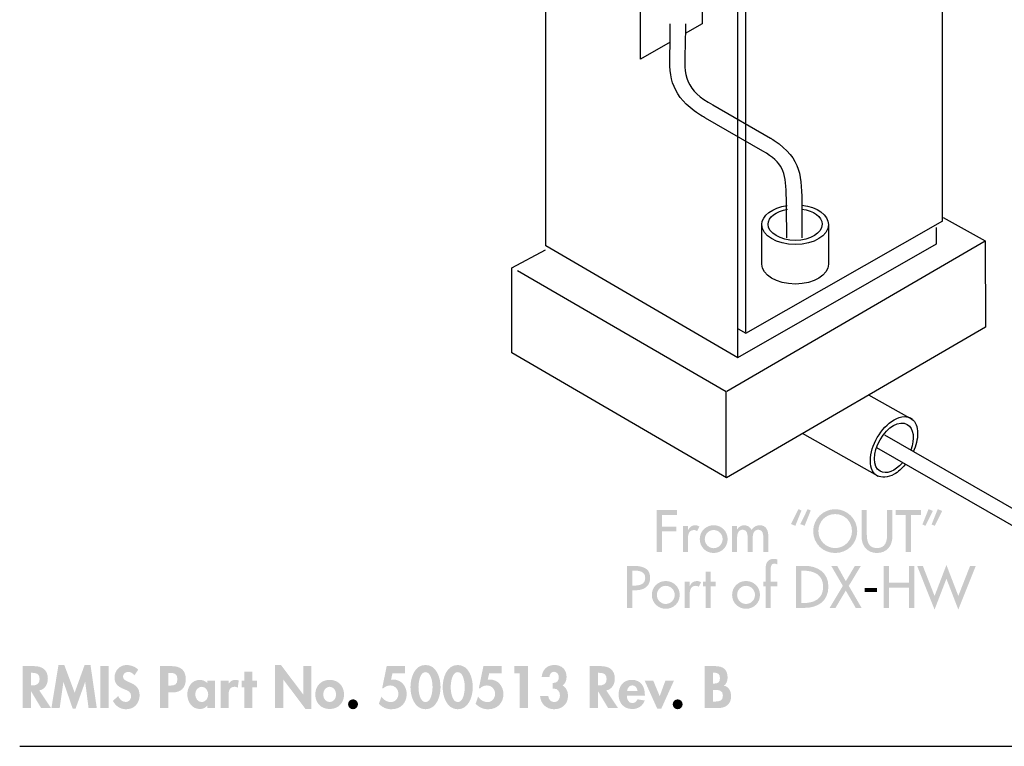
# Model space of a CAD drawing. Extents: x 13 to 267, y 9 to 200.
# Drawn here: x 13 to 62, y 13 to 49 of the extents above; entities that cross this region are included whole.
import ezdxf

# ---------------------------------------------------------------- set-up
doc = ezdxf.new("R2010")
doc.units = 0
doc.header["$MEASUREMENT"] = 0
doc.layers.add('FOREGROUND', color=160, linetype='CONTINUOUS')

# ---------------------------------------------------------------- blocks, each defined once
blk = doc.blocks.new('AI9-BLK110')
at = {"layer": 'FOREGROUND'}
h = blk.add_hatch(color=7, dxfattribs=at)
edge = h.paths.add_edge_path(flags=16)
edge.add_spline(control_points=[(-17.503, 0.725), (-17.503, 0.725), (-17.447, 0.725), (-17.447, 0.725), (-17.227, 0.725), (-17.061, 0.674), (-17.061, 0.412), (-17.061, 0.152), (-17.221, 0.085), (-17.45, 0.085), (-17.45, 0.085), (-17.503, 0.085), (-17.503, 0.085), (-17.503, 0.085), (-17.503, 0.725), (-17.503, 0.725)], knot_values=[0, 0, 0, 0, 1, 1, 1, 2, 2, 2, 3, 3, 3, 4, 4, 4, 5, 5, 5, 5], degree=3, periodic=0)
edge = h.paths.add_edge_path(flags=16)
edge.add_spline(control_points=[(-17.08, -0.166), (-16.795, -0.119), (-16.646, 0.152), (-16.646, 0.423), (-16.646, 0.877), (-16.937, 1.063), (-17.357, 1.063), (-17.357, 1.063), (-17.918, 1.063), (-17.918, 1.063), (-17.918, 1.063), (-17.918, -1.063), (-17.918, -1.063), (-17.918, -1.063), (-17.503, -1.063), (-17.503, -1.063), (-17.503, -1.063), (-17.503, -0.206), (-17.503, -0.206), (-17.503, -0.206), (-17.498, -0.206), (-17.498, -0.206), (-17.498, -0.206), (-16.982, -1.063), (-16.982, -1.063), (-16.982, -1.063), (-16.48, -1.063), (-16.48, -1.063), (-16.48, -1.063), (-17.08, -0.166), (-17.08, -0.166)], knot_values=[0, 0, 0, 0, 1, 1, 1, 2, 2, 2, 3, 3, 3, 4, 4, 4, 5, 5, 5, 6, 6, 6, 7, 7, 7, 8, 8, 8, 9, 9, 9, 10, 10, 10, 10], degree=3, periodic=0)
for points in [[(-14.587, -1.063), (-14.17, -1.063), (-14.489, 1.12), (-14.787, 1.12), (-15.29, -0.282), (-15.814, 1.12), (-16.108, 1.12), (-16.466, -1.063), (-16.048, -1.063), (-15.859, 0.257), (-15.854, 0.257), (-15.388, -1.092), (-15.244, -1.092), (-14.762, 0.257), (-14.756, 0.257)], [(-13.571, 1.063), (-13.985, 1.063), (-13.985, -1.063), (-13.571, -1.063)], [(-5.152, -1.063), (-4.737, -1.063), (-4.737, 0.381), (-4.732, 0.381), (-3.612, -1.106), (-3.313, -1.106), (-3.313, 1.063), (-3.728, 1.063), (-3.728, -0.367), (-3.733, -0.367), (-4.853, 1.12), (-5.152, 1.12)], [(7.223, 0.702), (7.223, -1.063), (7.638, -1.063), (7.638, 1.063), (6.944, 1.063), (6.944, 0.702)], [(-6.308, -0.011), (-6.065, -0.011), (-6.065, 0.322), (-6.308, 0.322), (-6.308, 0.79), (-6.703, 0.79), (-6.703, 0.322), (-6.838, 0.322), (-6.838, -0.011), (-6.703, -0.011), (-6.703, -1.063), (-6.308, -1.063)], [(13.982, 0.322), (13.547, 0.322), (14.182, -1.092), (14.385, -1.092), (15.023, 0.322), (14.591, 0.322), (14.306, -0.46)]]:
    blk.add_hatch(color=7, dxfattribs=at).paths.add_polyline_path(points)
h = blk.add_hatch(color=7, dxfattribs=at)
edge = h.paths.add_edge_path()
edge.add_spline(control_points=[(-12.073, 0.883), (-12.203, 1.027), (-12.465, 1.12), (-12.654, 1.12), (-13.012, 1.12), (-13.275, 0.835), (-13.275, 0.482), (-13.275, 0.152), (-13.074, 0.014), (-12.801, -0.099), (-12.634, -0.164), (-12.431, -0.226), (-12.431, -0.446), (-12.431, -0.609), (-12.536, -0.753), (-12.705, -0.753), (-12.883, -0.753), (-13.032, -0.607), (-13.088, -0.443), (-13.088, -0.443), (-13.356, -0.705), (-13.356, -0.705), (-13.21, -0.951), (-12.995, -1.12), (-12.702, -1.12), (-12.268, -1.12), (-12.003, -0.818), (-12.003, -0.392), (-12.003, 0.322), (-12.846, 0.172), (-12.846, 0.53), (-12.846, 0.669), (-12.719, 0.77), (-12.586, 0.77), (-12.448, 0.77), (-12.347, 0.702), (-12.268, 0.595), (-12.268, 0.595), (-12.073, 0.883), (-12.073, 0.883)], knot_values=[0, 0, 0, 0, 1, 1, 1, 2, 2, 2, 3, 3, 3, 4, 4, 4, 5, 5, 5, 6, 6, 6, 7, 7, 7, 8, 8, 8, 9, 9, 9, 10, 10, 10, 11, 11, 11, 12, 12, 12, 13, 13, 13, 13], degree=3, periodic=0)
h = blk.add_hatch(color=7, dxfattribs=at)
edge = h.paths.add_edge_path(flags=16)
edge.add_spline(control_points=[(-10.556, 0.719), (-10.556, 0.719), (-10.483, 0.719), (-10.483, 0.719), (-10.251, 0.719), (-10.093, 0.68), (-10.093, 0.406), (-10.093, 0.13), (-10.226, 0.076), (-10.471, 0.076), (-10.471, 0.076), (-10.556, 0.076), (-10.556, 0.076), (-10.556, 0.076), (-10.556, 0.719), (-10.556, 0.719)], knot_values=[0, 0, 0, 0, 1, 1, 1, 2, 2, 2, 3, 3, 3, 4, 4, 4, 5, 5, 5, 5], degree=3, periodic=0)
edge = h.paths.add_edge_path(flags=16)
edge.add_spline(control_points=[(-10.556, -0.268), (-10.556, -0.268), (-10.35, -0.268), (-10.35, -0.268), (-9.916, -0.268), (-9.67, -0.048), (-9.67, 0.403), (-9.67, 0.886), (-9.961, 1.063), (-10.406, 1.063), (-10.406, 1.063), (-10.971, 1.063), (-10.971, 1.063), (-10.971, 1.063), (-10.971, -1.063), (-10.971, -1.063), (-10.971, -1.063), (-10.556, -1.063), (-10.556, -1.063), (-10.556, -1.063), (-10.556, -0.268), (-10.556, -0.268)], knot_values=[0, 0, 0, 0, 1, 1, 1, 2, 2, 2, 3, 3, 3, 4, 4, 4, 5, 5, 5, 6, 6, 6, 7, 7, 7, 7], degree=3, periodic=0)
h = blk.add_hatch(color=7, dxfattribs=at)
edge = h.paths.add_edge_path()
edge.add_spline(control_points=[(1.42, 0.702), (1.42, 0.702), (1.42, 1.063), (1.42, 1.063), (1.42, 1.063), (0.495, 1.063), (0.495, 1.063), (0.495, 1.063), (0.266, -0.054), (0.266, -0.054), (0.266, -0.054), (0.331, -0.054), (0.331, -0.054), (0.419, 0.028), (0.551, 0.085), (0.673, 0.085), (0.907, 0.085), (1.087, -0.107), (1.087, -0.338), (1.087, -0.558), (0.938, -0.759), (0.706, -0.759), (0.512, -0.759), (0.337, -0.64), (0.227, -0.482), (0.227, -0.482), (0.103, -0.838), (0.103, -0.838), (0.269, -1.027), (0.484, -1.12), (0.735, -1.12), (1.189, -1.12), (1.507, -0.812), (1.507, -0.355), (1.507, 0.042), (1.237, 0.384), (0.822, 0.384), (0.822, 0.384), (0.715, 0.378), (0.715, 0.378), (0.715, 0.378), (0.788, 0.702), (0.788, 0.702), (0.788, 0.702), (1.42, 0.702), (1.42, 0.702)], knot_values=[0, 0, 0, 0, 1, 1, 1, 2, 2, 2, 3, 3, 3, 4, 4, 4, 5, 5, 5, 6, 6, 6, 7, 7, 7, 8, 8, 8, 9, 9, 9, 10, 10, 10, 11, 11, 11, 12, 12, 12, 13, 13, 13, 14, 14, 14, 15, 15, 15, 15], degree=3, periodic=0)
h = blk.add_hatch(color=7, dxfattribs=at)
edge = h.paths.add_edge_path()
edge.add_spline(control_points=[(2.458, 0.759), (2.754, 0.759), (2.814, 0.217), (2.814, 0.003), (2.814, -0.209), (2.754, -0.759), (2.458, -0.759), (2.165, -0.759), (2.103, -0.209), (2.103, 0.003), (2.103, 0.217), (2.165, 0.759), (2.458, 0.759)], knot_values=[0, 0, 0, 0, 1, 1, 1, 2, 2, 2, 3, 3, 3, 4, 4, 4, 4], degree=3, periodic=0)
edge = h.paths.add_edge_path(flags=16)
edge.add_spline(control_points=[(2.458, 1.12), (1.889, 1.12), (1.697, 0.454), (1.697, -0.003), (1.697, -0.457), (1.894, -1.12), (2.458, -1.12), (3.022, -1.12), (3.22, -0.457), (3.22, -0.003), (3.22, 0.454), (3.028, 1.12), (2.458, 1.12)], knot_values=[0, 0, 0, 0, 1, 1, 1, 2, 2, 2, 3, 3, 3, 4, 4, 4, 4], degree=3, periodic=0)
h = blk.add_hatch(color=7, dxfattribs=at)
edge = h.paths.add_edge_path()
edge.add_spline(control_points=[(4.089, 0.759), (4.385, 0.759), (4.444, 0.217), (4.444, 0.003), (4.444, -0.209), (4.385, -0.759), (4.089, -0.759), (3.795, -0.759), (3.733, -0.209), (3.733, 0.003), (3.733, 0.217), (3.795, 0.759), (4.089, 0.759)], knot_values=[0, 0, 0, 0, 1, 1, 1, 2, 2, 2, 3, 3, 3, 4, 4, 4, 4], degree=3, periodic=0)
edge = h.paths.add_edge_path(flags=16)
edge.add_spline(control_points=[(4.089, 1.12), (3.519, 1.12), (3.327, 0.454), (3.327, -0.003), (3.327, -0.457), (3.525, -1.12), (4.089, -1.12), (4.653, -1.12), (4.85, -0.457), (4.85, -0.003), (4.85, 0.454), (4.659, 1.12), (4.089, 1.12)], knot_values=[0, 0, 0, 0, 1, 1, 1, 2, 2, 2, 3, 3, 3, 4, 4, 4, 4], degree=3, periodic=0)
h = blk.add_hatch(color=7, dxfattribs=at)
edge = h.paths.add_edge_path()
edge.add_spline(control_points=[(6.312, 0.702), (6.312, 0.702), (6.312, 1.063), (6.312, 1.063), (6.312, 1.063), (5.387, 1.063), (5.387, 1.063), (5.387, 1.063), (5.158, -0.054), (5.158, -0.054), (5.158, -0.054), (5.223, -0.054), (5.223, -0.054), (5.31, 0.028), (5.443, 0.085), (5.564, 0.085), (5.798, 0.085), (5.979, -0.107), (5.979, -0.338), (5.979, -0.558), (5.829, -0.759), (5.598, -0.759), (5.403, -0.759), (5.229, -0.64), (5.119, -0.482), (5.119, -0.482), (4.994, -0.838), (4.994, -0.838), (5.161, -1.027), (5.375, -1.12), (5.626, -1.12), (6.08, -1.12), (6.399, -0.812), (6.399, -0.355), (6.399, 0.042), (6.128, 0.384), (5.714, 0.384), (5.714, 0.384), (5.607, 0.378), (5.607, 0.378), (5.607, 0.378), (5.68, 0.702), (5.68, 0.702), (5.68, 0.702), (6.312, 0.702), (6.312, 0.702)], knot_values=[0, 0, 0, 0, 1, 1, 1, 2, 2, 2, 3, 3, 3, 4, 4, 4, 5, 5, 5, 6, 6, 6, 7, 7, 7, 8, 8, 8, 9, 9, 9, 10, 10, 10, 11, 11, 11, 12, 12, 12, 13, 13, 13, 14, 14, 14, 15, 15, 15, 15], degree=3, periodic=0)
h = blk.add_hatch(color=7, dxfattribs=at)
edge = h.paths.add_edge_path()
edge.add_spline(control_points=[(8.727, 0.508), (8.732, 0.638), (8.811, 0.776), (8.958, 0.776), (9.113, 0.776), (9.201, 0.646), (9.201, 0.505), (9.201, 0.327), (9.107, 0.212), (8.93, 0.212), (8.93, 0.212), (8.885, 0.212), (8.885, 0.212), (8.885, 0.212), (8.885, -0.085), (8.885, -0.085), (8.885, -0.085), (8.961, -0.079), (8.961, -0.079), (9.147, -0.065), (9.26, -0.248), (9.26, -0.418), (9.26, -0.584), (9.161, -0.759), (8.975, -0.759), (8.792, -0.759), (8.679, -0.618), (8.67, -0.449), (8.67, -0.449), (8.253, -0.449), (8.253, -0.449), (8.275, -0.829), (8.569, -1.12), (8.958, -1.12), (9.364, -1.12), (9.666, -0.86), (9.666, -0.443), (9.666, -0.248), (9.587, -0.008), (9.392, 0.076), (9.536, 0.172), (9.595, 0.355), (9.595, 0.519), (9.595, 0.886), (9.35, 1.12), (8.983, 1.12), (8.603, 1.12), (8.368, 0.874), (8.332, 0.508), (8.332, 0.508), (8.727, 0.508), (8.727, 0.508)], knot_values=[0, 0, 0, 0, 1, 1, 1, 2, 2, 2, 3, 3, 3, 4, 4, 4, 5, 5, 5, 6, 6, 6, 7, 7, 7, 8, 8, 8, 9, 9, 9, 10, 10, 10, 11, 11, 11, 12, 12, 12, 13, 13, 13, 14, 14, 14, 15, 15, 15, 16, 16, 16, 17, 17, 17, 17], degree=3, periodic=0)
h = blk.add_hatch(color=7, dxfattribs=at)
edge = h.paths.add_edge_path()
edge.add_spline(control_points=[(11.178, 0.725), (11.178, 0.725), (11.234, 0.725), (11.234, 0.725), (11.454, 0.725), (11.621, 0.674), (11.621, 0.412), (11.621, 0.152), (11.46, 0.085), (11.231, 0.085), (11.231, 0.085), (11.178, 0.085), (11.178, 0.085), (11.178, 0.085), (11.178, 0.725), (11.178, 0.725)], knot_values=[0, 0, 0, 0, 1, 1, 1, 2, 2, 2, 3, 3, 3, 4, 4, 4, 5, 5, 5, 5], degree=3, periodic=0)
edge = h.paths.add_edge_path(flags=16)
edge.add_spline(control_points=[(11.601, -0.166), (11.886, -0.119), (12.035, 0.152), (12.035, 0.423), (12.035, 0.877), (11.745, 1.063), (11.324, 1.063), (11.324, 1.063), (10.763, 1.063), (10.763, 1.063), (10.763, 1.063), (10.763, -1.063), (10.763, -1.063), (10.763, -1.063), (11.178, -1.063), (11.178, -1.063), (11.178, -1.063), (11.178, -0.206), (11.178, -0.206), (11.178, -0.206), (11.183, -0.206), (11.183, -0.206), (11.183, -0.206), (11.7, -1.063), (11.7, -1.063), (11.7, -1.063), (12.202, -1.063), (12.202, -1.063), (12.202, -1.063), (11.601, -0.166), (11.601, -0.166)], knot_values=[0, 0, 0, 0, 1, 1, 1, 2, 2, 2, 3, 3, 3, 4, 4, 4, 5, 5, 5, 6, 6, 6, 7, 7, 7, 8, 8, 8, 9, 9, 9, 10, 10, 10, 10], degree=3, periodic=0)
h = blk.add_hatch(color=7, dxfattribs=at)
edge = h.paths.add_edge_path()
edge.add_spline(control_points=[(17.001, 0.731), (17.001, 0.731), (17.055, 0.731), (17.055, 0.731), (17.23, 0.731), (17.354, 0.674), (17.354, 0.457), (17.354, 0.237), (17.255, 0.178), (17.052, 0.178), (17.052, 0.178), (17.001, 0.178), (17.001, 0.178), (17.001, 0.178), (17.001, 0.731), (17.001, 0.731)], knot_values=[0, 0, 0, 0, 1, 1, 1, 2, 2, 2, 3, 3, 3, 4, 4, 4, 5, 5, 5, 5], degree=3, periodic=0)
edge = h.paths.add_edge_path(flags=16)
edge.add_spline(control_points=[(16.587, -1.063), (16.587, -1.063), (17.238, -1.063), (17.238, -1.063), (17.625, -1.063), (17.918, -0.877), (17.918, -0.46), (17.918, -0.226), (17.805, 0.028), (17.554, 0.073), (17.687, 0.158), (17.74, 0.333), (17.74, 0.485), (17.74, 0.908), (17.498, 1.063), (17.103, 1.063), (17.103, 1.063), (16.587, 1.063), (16.587, 1.063), (16.587, 1.063), (16.587, -1.063), (16.587, -1.063)], knot_values=[0, 0, 0, 0, 1, 1, 1, 2, 2, 2, 3, 3, 3, 4, 4, 4, 5, 5, 5, 6, 6, 6, 7, 7, 7, 7], degree=3, periodic=0)
edge = h.paths.add_edge_path()
edge.add_spline(control_points=[(17.001, -0.138), (17.001, -0.138), (17.069, -0.138), (17.069, -0.138), (17.278, -0.138), (17.503, -0.15), (17.503, -0.426), (17.503, -0.702), (17.312, -0.731), (17.089, -0.731), (17.089, -0.731), (17.001, -0.731), (17.001, -0.731), (17.001, -0.731), (17.001, -0.138), (17.001, -0.138)], knot_values=[0, 0, 0, 0, 1, 1, 1, 2, 2, 2, 3, 3, 3, 4, 4, 4, 5, 5, 5, 5], degree=3, periodic=0)
h = blk.add_hatch(color=7, dxfattribs=at)
edge = h.paths.add_edge_path()
edge.add_spline(control_points=[(-8.864, -0.759), (-9.067, -0.759), (-9.191, -0.556), (-9.191, -0.369), (-9.191, -0.183), (-9.067, 0.017), (-8.864, 0.017), (-8.661, 0.017), (-8.534, -0.183), (-8.534, -0.369), (-8.534, -0.556), (-8.661, -0.759), (-8.864, -0.759)], knot_values=[0, 0, 0, 0, 1, 1, 1, 2, 2, 2, 3, 3, 3, 4, 4, 4, 4], degree=3, periodic=0)
edge = h.paths.add_edge_path(flags=16)
edge.add_spline(control_points=[(-8.184, 0.322), (-8.184, 0.322), (-8.573, 0.322), (-8.573, 0.322), (-8.573, 0.322), (-8.573, 0.192), (-8.573, 0.192), (-8.669, 0.305), (-8.816, 0.367), (-8.96, 0.367), (-9.357, 0.367), (-9.591, 0.003), (-9.591, -0.364), (-9.591, -0.739), (-9.36, -1.108), (-8.954, -1.108), (-8.81, -1.108), (-8.663, -1.046), (-8.579, -0.937), (-8.579, -0.937), (-8.573, -0.937), (-8.573, -0.937), (-8.573, -0.937), (-8.573, -1.063), (-8.573, -1.063), (-8.573, -1.063), (-8.184, -1.063), (-8.184, -1.063), (-8.184, -1.063), (-8.184, 0.322), (-8.184, 0.322)], knot_values=[0, 0, 0, 0, 1, 1, 1, 2, 2, 2, 3, 3, 3, 4, 4, 4, 5, 5, 5, 6, 6, 6, 7, 7, 7, 8, 8, 8, 9, 9, 9, 10, 10, 10, 10], degree=3, periodic=0)
h = blk.add_hatch(color=7, dxfattribs=at)
edge = h.paths.add_edge_path()
edge.add_spline(control_points=[(-7.504, 0.322), (-7.504, 0.322), (-7.899, 0.322), (-7.899, 0.322), (-7.899, 0.322), (-7.899, -1.063), (-7.899, -1.063), (-7.899, -1.063), (-7.504, -1.063), (-7.504, -1.063), (-7.504, -1.063), (-7.504, -0.44), (-7.504, -0.44), (-7.504, -0.226), (-7.476, 0.017), (-7.202, 0.017), (-7.143, 0.017), (-7.087, 0), (-7.039, -0.034), (-7.039, -0.034), (-6.991, 0.333), (-6.991, 0.333), (-7.041, 0.353), (-7.098, 0.367), (-7.154, 0.367), (-7.301, 0.367), (-7.419, 0.299), (-7.498, 0.178), (-7.498, 0.178), (-7.504, 0.178), (-7.504, 0.178), (-7.504, 0.178), (-7.504, 0.322), (-7.504, 0.322)], knot_values=[0, 0, 0, 0, 1, 1, 1, 2, 2, 2, 3, 3, 3, 4, 4, 4, 5, 5, 5, 6, 6, 6, 7, 7, 7, 8, 8, 8, 9, 9, 9, 10, 10, 10, 11, 11, 11, 11], degree=3, periodic=0)
h = blk.add_hatch(color=7, dxfattribs=at)
edge = h.paths.add_edge_path()
edge.add_spline(control_points=[(-2.39, 0.017), (-2.187, 0.017), (-2.063, -0.181), (-2.063, -0.372), (-2.063, -0.558), (-2.187, -0.759), (-2.39, -0.759), (-2.593, -0.759), (-2.717, -0.558), (-2.717, -0.372), (-2.717, -0.181), (-2.593, 0.017), (-2.39, 0.017)], knot_values=[0, 0, 0, 0, 1, 1, 1, 2, 2, 2, 3, 3, 3, 4, 4, 4, 4], degree=3, periodic=0)
edge = h.paths.add_edge_path(flags=16)
edge.add_spline(control_points=[(-2.39, 0.367), (-2.822, 0.367), (-3.118, 0.059), (-3.118, -0.372), (-3.118, -0.801), (-2.825, -1.108), (-2.39, -1.108), (-1.956, -1.108), (-1.663, -0.801), (-1.663, -0.372), (-1.663, 0.059), (-1.959, 0.367), (-2.39, 0.367)], knot_values=[0, 0, 0, 0, 1, 1, 1, 2, 2, 2, 3, 3, 3, 4, 4, 4, 4], degree=3, periodic=0)
h = blk.add_hatch(color=7, dxfattribs=at)
edge = h.paths.add_edge_path()
edge.add_spline(control_points=[(12.655, -0.189), (12.675, -0.045), (12.763, 0.09), (12.92, 0.09), (13.073, 0.09), (13.163, -0.048), (13.183, -0.189), (13.183, -0.189), (12.655, -0.189), (12.655, -0.189)], knot_values=[0, 0, 0, 0, 1, 1, 1, 2, 2, 2, 3, 3, 3, 3], degree=3, periodic=0)
edge = h.paths.add_edge_path(flags=16)
edge.add_spline(control_points=[(13.555, -0.434), (13.555, -0.434), (13.555, -0.386), (13.555, -0.386), (13.555, 0.031), (13.352, 0.367), (12.898, 0.367), (12.449, 0.367), (12.227, 0.037), (12.227, -0.384), (12.227, -0.804), (12.489, -1.108), (12.918, -1.108), (13.208, -1.108), (13.451, -0.953), (13.547, -0.677), (13.547, -0.677), (13.183, -0.618), (13.183, -0.618), (13.129, -0.728), (13.047, -0.807), (12.918, -0.807), (12.712, -0.807), (12.644, -0.609), (12.644, -0.434), (12.644, -0.434), (13.555, -0.434), (13.555, -0.434)], knot_values=[0, 0, 0, 0, 1, 1, 1, 2, 2, 2, 3, 3, 3, 4, 4, 4, 5, 5, 5, 6, 6, 6, 7, 7, 7, 8, 8, 8, 9, 9, 9, 9], degree=3, periodic=0)
h = blk.add_hatch(color=7, dxfattribs=at)
edge = h.paths.add_edge_path()
edge.add_spline(control_points=[(-1.208, -0.618), (-1.346, -0.618), (-1.459, -0.728), (-1.459, -0.866), (-1.459, -1.004), (-1.346, -1.12), (-1.208, -1.12), (-1.07, -1.12), (-0.957, -1.004), (-0.957, -0.866), (-0.957, -0.728), (-1.07, -0.618), (-1.208, -0.618)], knot_values=[0, 0, 0, 0, 1, 1, 1, 2, 2, 2, 3, 3, 3, 4, 4, 4, 4], degree=3, periodic=0)
h = blk.add_hatch(color=7, dxfattribs=at)
edge = h.paths.add_edge_path()
edge.add_spline(control_points=[(15.214, -0.618), (15.076, -0.618), (14.963, -0.728), (14.963, -0.866), (14.963, -1.004), (15.076, -1.12), (15.214, -1.12), (15.352, -1.12), (15.465, -1.004), (15.465, -0.866), (15.465, -0.728), (15.352, -0.618), (15.214, -0.618)], knot_values=[0, 0, 0, 0, 1, 1, 1, 2, 2, 2, 3, 3, 3, 4, 4, 4, 4], degree=3, periodic=0)
blk = doc.blocks.new('AI9-BLK98')
at = {"layer": 'FOREGROUND'}
h = blk.add_hatch(color=7, dxfattribs=at)
edge = h.paths.add_edge_path()
edge.add_spline(control_points=[(-1.212, 1.249), (-1.268, 1.272), (-1.328, 1.283), (-1.39, 1.283), (-1.717, 1.283), (-1.816, 1.052), (-1.816, 0.764), (-1.816, 0.764), (-1.816, 0.121), (-1.816, 0.121), (-1.816, 0.121), (-1.931, 0.121), (-1.931, 0.121), (-1.931, 0.121), (-1.931, -0.116), (-1.931, -0.116), (-1.931, -0.116), (-1.816, -0.116), (-1.816, -0.116), (-1.816, -0.116), (-1.816, -1.199), (-1.816, -1.199), (-1.816, -1.199), (-1.562, -1.199), (-1.562, -1.199), (-1.562, -1.199), (-1.562, -0.116), (-1.562, -0.116), (-1.562, -0.116), (-1.212, -0.116), (-1.212, -0.116), (-1.212, -0.116), (-1.212, 0.121), (-1.212, 0.121), (-1.212, 0.121), (-1.562, 0.121), (-1.562, 0.121), (-1.562, 0.121), (-1.562, 0.688), (-1.562, 0.688), (-1.562, 0.818), (-1.562, 1.046), (-1.381, 1.046), (-1.328, 1.046), (-1.263, 1.015), (-1.212, 0.993), (-1.212, 0.993), (-1.212, 1.249), (-1.212, 1.249)], knot_values=[0, 0, 0, 0, 1, 1, 1, 2, 2, 2, 3, 3, 3, 4, 4, 4, 5, 5, 5, 6, 6, 6, 7, 7, 7, 8, 8, 8, 9, 9, 9, 10, 10, 10, 11, 11, 11, 12, 12, 12, 13, 13, 13, 14, 14, 14, 15, 15, 15, 16, 16, 16, 16], degree=3, periodic=0)
h = blk.add_hatch(color=7, dxfattribs=at)
edge = h.paths.add_edge_path()
edge.add_spline(control_points=[(-8.553, 0.691), (-8.553, 0.691), (-8.483, 0.691), (-8.483, 0.691), (-8.22, 0.691), (-7.904, 0.652), (-7.904, 0.319), (-7.904, -0.02), (-8.198, -0.071), (-8.468, -0.071), (-8.468, -0.071), (-8.553, -0.071), (-8.553, -0.071), (-8.553, -0.071), (-8.553, 0.691), (-8.553, 0.691)], knot_values=[0, 0, 0, 0, 1, 1, 1, 2, 2, 2, 3, 3, 3, 4, 4, 4, 5, 5, 5, 5], degree=3, periodic=0)
edge = h.paths.add_edge_path(flags=16)
edge.add_spline(control_points=[(-8.553, -0.308), (-8.553, -0.308), (-8.401, -0.308), (-8.401, -0.308), (-7.997, -0.308), (-7.656, -0.135), (-7.656, 0.313), (-7.656, 0.702), (-7.859, 0.928), (-8.514, 0.928), (-8.514, 0.928), (-8.818, 0.928), (-8.818, 0.928), (-8.818, 0.928), (-8.818, -1.199), (-8.818, -1.199), (-8.818, -1.199), (-8.553, -1.199), (-8.553, -1.199), (-8.553, -1.199), (-8.553, -0.308), (-8.553, -0.308)], knot_values=[0, 0, 0, 0, 1, 1, 1, 2, 2, 2, 3, 3, 3, 4, 4, 4, 5, 5, 5, 6, 6, 6, 7, 7, 7, 7], degree=3, periodic=0)
for points in [[(-4.591, -0.116), (-4.342, -0.116), (-4.342, 0.121), (-4.591, 0.121), (-4.591, 0.626), (-4.845, 0.626), (-4.845, 0.121), (-4.983, 0.121), (-4.983, -0.116), (-4.845, -0.116), (-4.845, -1.199), (-4.591, -1.199)], [(2.093, -0.085), (1.425, -1.199), (1.721, -1.199), (2.243, -0.327), (2.745, -1.199), (3.041, -1.199), (2.395, -0.085), (3.007, 0.928), (2.705, 0.928), (2.243, 0.152), (1.808, 0.928), (1.506, 0.928)], [(4.426, 0.071), (4.426, 0.928), (4.161, 0.928), (4.161, -1.199), (4.426, -1.199), (4.426, -0.178), (5.439, -0.178), (5.439, -1.199), (5.704, -1.199), (5.704, 0.928), (5.439, 0.928), (5.439, 0.071)], [(6.139, 0.928), (5.851, 0.928), (6.734, -1.283), (7.334, 0.276), (7.935, -1.283), (8.818, 0.928), (8.531, 0.928), (7.935, -0.595), (7.334, 0.973), (6.734, -0.595)], [(3.205, -0.189), (3.205, -0.401), (3.823, -0.401), (3.823, -0.189)]]:
    blk.add_hatch(color=7, dxfattribs=at).paths.add_polyline_path(points)
h = blk.add_hatch(color=7, dxfattribs=at)
edge = h.paths.add_edge_path()
edge.add_spline(control_points=[(-0.005, 0.685), (-0.005, 0.685), (0.088, 0.685), (0.088, 0.685), (0.629, 0.685), (1.097, 0.485), (1.097, -0.135), (1.097, -0.753), (0.629, -0.956), (0.088, -0.956), (0.088, -0.956), (-0.005, -0.956), (-0.005, -0.956), (-0.005, -0.956), (-0.005, 0.685), (-0.005, 0.685)], knot_values=[0, 0, 0, 0, 1, 1, 1, 2, 2, 2, 3, 3, 3, 4, 4, 4, 5, 5, 5, 5], degree=3, periodic=0)
edge = h.paths.add_edge_path(flags=16)
edge.add_spline(control_points=[(-0.271, -1.199), (-0.271, -1.199), (0.161, -1.199), (0.161, -1.199), (0.832, -1.199), (1.363, -0.849), (1.363, -0.124), (1.363, 0.584), (0.821, 0.928), (0.169, 0.928), (0.169, 0.928), (-0.271, 0.928), (-0.271, 0.928), (-0.271, 0.928), (-0.271, -1.199), (-0.271, -1.199)], knot_values=[0, 0, 0, 0, 1, 1, 1, 2, 2, 2, 3, 3, 3, 4, 4, 4, 5, 5, 5, 5], degree=3, periodic=0)
h = blk.add_hatch(color=7, dxfattribs=at)
edge = h.paths.add_edge_path()
edge.add_spline(control_points=[(-6.863, -0.082), (-6.612, -0.082), (-6.412, -0.291), (-6.412, -0.542), (-6.412, -0.79), (-6.612, -1.001), (-6.863, -1.001), (-7.114, -1.001), (-7.315, -0.79), (-7.315, -0.542), (-7.315, -0.291), (-7.114, -0.082), (-6.863, -0.082)], knot_values=[0, 0, 0, 0, 1, 1, 1, 2, 2, 2, 3, 3, 3, 4, 4, 4, 4], degree=3, periodic=0)
edge = h.paths.add_edge_path(flags=16)
edge.add_spline(control_points=[(-6.863, 0.161), (-7.258, 0.161), (-7.569, -0.144), (-7.569, -0.542), (-7.569, -0.939), (-7.258, -1.244), (-6.863, -1.244), (-6.468, -1.244), (-6.158, -0.939), (-6.158, -0.542), (-6.158, -0.144), (-6.468, 0.161), (-6.863, 0.161)], knot_values=[0, 0, 0, 0, 1, 1, 1, 2, 2, 2, 3, 3, 3, 4, 4, 4, 4], degree=3, periodic=0)
h = blk.add_hatch(color=7, dxfattribs=at)
edge = h.paths.add_edge_path()
edge.add_spline(control_points=[(-5.656, 0.121), (-5.656, 0.121), (-5.91, 0.121), (-5.91, 0.121), (-5.91, 0.121), (-5.91, -1.199), (-5.91, -1.199), (-5.91, -1.199), (-5.656, -1.199), (-5.656, -1.199), (-5.656, -1.199), (-5.656, -0.55), (-5.656, -0.55), (-5.656, -0.336), (-5.622, -0.082), (-5.349, -0.082), (-5.29, -0.082), (-5.239, -0.096), (-5.194, -0.135), (-5.194, -0.135), (-5.078, 0.096), (-5.078, 0.096), (-5.14, 0.135), (-5.213, 0.161), (-5.287, 0.161), (-5.456, 0.161), (-5.586, 0.062), (-5.648, -0.093), (-5.648, -0.093), (-5.656, -0.093), (-5.656, -0.093), (-5.656, -0.093), (-5.656, 0.121), (-5.656, 0.121)], knot_values=[0, 0, 0, 0, 1, 1, 1, 2, 2, 2, 3, 3, 3, 4, 4, 4, 5, 5, 5, 6, 6, 6, 7, 7, 7, 8, 8, 8, 9, 9, 9, 10, 10, 10, 11, 11, 11, 11], degree=3, periodic=0)
h = blk.add_hatch(color=7, dxfattribs=at)
edge = h.paths.add_edge_path()
edge.add_spline(control_points=[(-2.803, -0.082), (-2.552, -0.082), (-2.351, -0.291), (-2.351, -0.542), (-2.351, -0.79), (-2.552, -1.001), (-2.803, -1.001), (-3.054, -1.001), (-3.254, -0.79), (-3.254, -0.542), (-3.254, -0.291), (-3.054, -0.082), (-2.803, -0.082)], knot_values=[0, 0, 0, 0, 1, 1, 1, 2, 2, 2, 3, 3, 3, 4, 4, 4, 4], degree=3, periodic=0)
edge = h.paths.add_edge_path(flags=16)
edge.add_spline(control_points=[(-2.803, 0.161), (-3.198, 0.161), (-3.508, -0.144), (-3.508, -0.542), (-3.508, -0.939), (-3.198, -1.244), (-2.803, -1.244), (-2.408, -1.244), (-2.098, -0.939), (-2.098, -0.542), (-2.098, -0.144), (-2.408, 0.161), (-2.803, 0.161)], knot_values=[0, 0, 0, 0, 1, 1, 1, 2, 2, 2, 3, 3, 3, 4, 4, 4, 4], degree=3, periodic=0)
blk = doc.blocks.new('AI9-BLK97')
at = {"layer": 'FOREGROUND'}
for points in [[(-6.193, 0.821), (-6.193, 1.063), (-7.222, 1.063), (-7.222, -1.063), (-6.957, -1.063), (-6.957, -0.02), (-6.218, -0.02), (-6.218, 0.223), (-6.957, 0.223), (-6.957, 0.821)], [(5.643, 0.821), (6.148, 0.821), (6.148, 1.063), (4.873, 1.063), (4.873, 0.821), (5.378, 0.821), (5.378, -1.063), (5.643, -1.063)]]:
    blk.add_hatch(color=7, dxfattribs=at).paths.add_polyline_path(points)
h = blk.add_hatch(color=7, dxfattribs=at)
edge = h.paths.add_edge_path(flags=16)
edge.add_spline(control_points=[(-0.203, 0.268), (-0.203, 0.268), (0.107, 1.044), (0.107, 1.044), (0.107, 1.044), (-0.051, 1.109), (-0.051, 1.109), (-0.051, 1.109), (-0.426, 0.355), (-0.426, 0.355), (-0.426, 0.355), (-0.203, 0.268), (-0.203, 0.268)], knot_values=[0, 0, 0, 0, 1, 1, 1, 2, 2, 2, 3, 3, 3, 4, 4, 4, 4], degree=3, periodic=0)
edge = h.paths.add_edge_path(flags=16)
edge.add_spline(control_points=[(0.265, 0.268), (0.265, 0.268), (0.575, 1.044), (0.575, 1.044), (0.575, 1.044), (0.418, 1.109), (0.418, 1.109), (0.418, 1.109), (0.042, 0.355), (0.042, 0.355), (0.042, 0.355), (0.265, 0.268), (0.265, 0.268)], knot_values=[0, 0, 0, 0, 1, 1, 1, 2, 2, 2, 3, 3, 3, 4, 4, 4, 4], degree=3, periodic=0)
h = blk.add_hatch(color=7, dxfattribs=at)
edge = h.paths.add_edge_path()
edge.add_spline(control_points=[(1.811, -0.86), (1.351, -0.86), (0.962, -0.485), (0.962, 0), (0.962, 0.468), (1.312, 0.86), (1.811, 0.86), (2.31, 0.86), (2.66, 0.468), (2.66, 0), (2.66, -0.485), (2.271, -0.86), (1.811, -0.86)], knot_values=[0, 0, 0, 0, 1, 1, 1, 2, 2, 2, 3, 3, 3, 4, 4, 4, 4], degree=3, periodic=0)
edge = h.paths.add_edge_path(flags=16)
edge.add_spline(control_points=[(1.811, 1.109), (1.202, 1.109), (0.697, 0.609), (0.697, 0), (0.697, -0.632), (1.196, -1.109), (1.811, -1.109), (2.426, -1.109), (2.925, -0.632), (2.925, 0), (2.925, 0.609), (2.42, 1.109), (1.811, 1.109)], knot_values=[0, 0, 0, 0, 1, 1, 1, 2, 2, 2, 3, 3, 3, 4, 4, 4, 4], degree=3, periodic=0)
h = blk.add_hatch(color=7, dxfattribs=at)
edge = h.paths.add_edge_path()
edge.add_spline(control_points=[(3.146, 1.063), (3.146, 1.063), (3.146, -0.282), (3.146, -0.282), (3.146, -0.75), (3.436, -1.109), (3.924, -1.109), (4.412, -1.109), (4.703, -0.75), (4.703, -0.282), (4.703, -0.282), (4.703, 1.063), (4.703, 1.063), (4.703, 1.063), (4.437, 1.063), (4.437, 1.063), (4.437, 1.063), (4.437, -0.192), (4.437, -0.192), (4.437, -0.539), (4.333, -0.86), (3.924, -0.86), (3.515, -0.86), (3.411, -0.539), (3.411, -0.192), (3.411, -0.192), (3.411, 1.063), (3.411, 1.063), (3.411, 1.063), (3.146, 1.063), (3.146, 1.063)], knot_values=[0, 0, 0, 0, 1, 1, 1, 2, 2, 2, 3, 3, 3, 4, 4, 4, 5, 5, 5, 6, 6, 6, 7, 7, 7, 8, 8, 8, 9, 9, 9, 10, 10, 10, 10], degree=3, periodic=0)
h = blk.add_hatch(color=7, dxfattribs=at)
edge = h.paths.add_edge_path(flags=16)
edge.add_spline(control_points=[(6.999, 1.109), (6.999, 1.109), (6.689, 0.333), (6.689, 0.333), (6.689, 0.333), (6.847, 0.268), (6.847, 0.268), (6.847, 0.268), (7.222, 1.021), (7.222, 1.021), (7.222, 1.021), (6.999, 1.109), (6.999, 1.109)], knot_values=[0, 0, 0, 0, 1, 1, 1, 2, 2, 2, 3, 3, 3, 4, 4, 4, 4], degree=3, periodic=0)
edge = h.paths.add_edge_path(flags=16)
edge.add_spline(control_points=[(6.531, 1.109), (6.531, 1.109), (6.221, 0.333), (6.221, 0.333), (6.221, 0.333), (6.379, 0.268), (6.379, 0.268), (6.379, 0.268), (6.754, 1.021), (6.754, 1.021), (6.754, 1.021), (6.531, 1.109), (6.531, 1.109)], knot_values=[0, 0, 0, 0, 1, 1, 1, 2, 2, 2, 3, 3, 3, 4, 4, 4, 4], degree=3, periodic=0)
h = blk.add_hatch(color=7, dxfattribs=at)
edge = h.paths.add_edge_path()
edge.add_spline(control_points=[(-5.64, 0.257), (-5.64, 0.257), (-5.894, 0.257), (-5.894, 0.257), (-5.894, 0.257), (-5.894, -1.063), (-5.894, -1.063), (-5.894, -1.063), (-5.64, -1.063), (-5.64, -1.063), (-5.64, -1.063), (-5.64, -0.415), (-5.64, -0.415), (-5.64, -0.2), (-5.606, 0.053), (-5.333, 0.053), (-5.273, 0.053), (-5.223, 0.039), (-5.177, 0), (-5.177, 0), (-5.062, 0.231), (-5.062, 0.231), (-5.124, 0.271), (-5.197, 0.296), (-5.271, 0.296), (-5.44, 0.296), (-5.57, 0.197), (-5.632, 0.042), (-5.632, 0.042), (-5.64, 0.042), (-5.64, 0.042), (-5.64, 0.042), (-5.64, 0.257), (-5.64, 0.257)], knot_values=[0, 0, 0, 0, 1, 1, 1, 2, 2, 2, 3, 3, 3, 4, 4, 4, 5, 5, 5, 6, 6, 6, 7, 7, 7, 8, 8, 8, 9, 9, 9, 10, 10, 10, 11, 11, 11, 11], degree=3, periodic=0)
h = blk.add_hatch(color=7, dxfattribs=at)
edge = h.paths.add_edge_path()
edge.add_spline(control_points=[(-4.335, 0.053), (-4.084, 0.053), (-3.884, -0.155), (-3.884, -0.406), (-3.884, -0.654), (-4.084, -0.866), (-4.335, -0.866), (-4.586, -0.866), (-4.786, -0.654), (-4.786, -0.406), (-4.786, -0.155), (-4.586, 0.053), (-4.335, 0.053)], knot_values=[0, 0, 0, 0, 1, 1, 1, 2, 2, 2, 3, 3, 3, 4, 4, 4, 4], degree=3, periodic=0)
edge = h.paths.add_edge_path(flags=16)
edge.add_spline(control_points=[(-4.335, 0.296), (-4.73, 0.296), (-5.04, -0.009), (-5.04, -0.406), (-5.04, -0.804), (-4.73, -1.109), (-4.335, -1.109), (-3.94, -1.109), (-3.63, -0.804), (-3.63, -0.406), (-3.63, -0.009), (-3.94, 0.296), (-4.335, 0.296)], knot_values=[0, 0, 0, 0, 1, 1, 1, 2, 2, 2, 3, 3, 3, 4, 4, 4, 4], degree=3, periodic=0)
h = blk.add_hatch(color=7, dxfattribs=at)
edge = h.paths.add_edge_path()
edge.add_spline(control_points=[(-3.153, 0.257), (-3.153, 0.257), (-3.407, 0.257), (-3.407, 0.257), (-3.407, 0.257), (-3.407, -1.063), (-3.407, -1.063), (-3.407, -1.063), (-3.153, -1.063), (-3.153, -1.063), (-3.153, -1.063), (-3.153, -0.415), (-3.153, -0.415), (-3.153, -0.209), (-3.13, 0.071), (-2.86, 0.071), (-2.626, 0.071), (-2.617, -0.192), (-2.617, -0.364), (-2.617, -0.364), (-2.617, -1.063), (-2.617, -1.063), (-2.617, -1.063), (-2.363, -1.063), (-2.363, -1.063), (-2.363, -1.063), (-2.363, -0.415), (-2.363, -0.415), (-2.363, -0.212), (-2.343, 0.071), (-2.073, 0.071), (-1.85, 0.071), (-1.827, -0.147), (-1.827, -0.316), (-1.827, -0.316), (-1.827, -1.063), (-1.827, -1.063), (-1.827, -1.063), (-1.573, -1.063), (-1.573, -1.063), (-1.573, -1.063), (-1.573, -0.274), (-1.573, -0.274), (-1.573, 0.025), (-1.664, 0.296), (-2.011, 0.296), (-2.177, 0.296), (-2.335, 0.203), (-2.417, 0.062), (-2.501, 0.209), (-2.626, 0.296), (-2.798, 0.296), (-2.941, 0.296), (-3.074, 0.206), (-3.147, 0.09), (-3.147, 0.09), (-3.153, 0.09), (-3.153, 0.09), (-3.153, 0.09), (-3.153, 0.257), (-3.153, 0.257)], knot_values=[0, 0, 0, 0, 1, 1, 1, 2, 2, 2, 3, 3, 3, 4, 4, 4, 5, 5, 5, 6, 6, 6, 7, 7, 7, 8, 8, 8, 9, 9, 9, 10, 10, 10, 11, 11, 11, 12, 12, 12, 13, 13, 13, 14, 14, 14, 15, 15, 15, 16, 16, 16, 17, 17, 17, 18, 18, 18, 19, 19, 19, 20, 20, 20, 20], degree=3, periodic=0)
blk = doc.blocks.new('AI9-BLK96')
at = {"layer": 'FOREGROUND', "color": 7}
for name, p in [('AI9-BLK97', (-0.104, 1.431)), ('AI9-BLK98', (0, -1.256))]:
    blk.add_blockref(name, p, dxfattribs=at)

msp = doc.modelspace()

# ---------------------------------------------------------------- linework, layer by layer
at = {"layer": 'FOREGROUND', "color": 7}
for p, q in [((59.323, 39.264), (59.323, 62.504)), ((48.951, 57.065), (48.953, 32.346)), ((49.378, 33.63), (49.378, 56.835)), ((39.257, 38.014), (39.258, 50.16)), ((48.963, 32.346), (39.252, 38.014)), ((48.41, 30.652), (61.48, 38.261)), ((12.641, 12.683), (266.566, 12.683))]:
    msp.add_line(p, q, dxfattribs=at)
for points in [[(45.552, 48.314), (44.043, 47.443), (44.044, 52.698), (47.158, 54.496), (47.158, 49.241), (46.302, 48.745)], [(59.358, 39.434), (61.485, 38.261), (61.503, 33.886), (48.388, 26.266), (37.538, 32.584), (37.538, 36.895), (39.242, 37.81)], [(59.006, 38.937), (59.006, 38.085), (48.953, 32.346)], [(48.995, 33.811), (49.378, 33.595), (59.341, 39.264)], [(48.383, 26.271), (48.383, 30.619), (37.821, 36.735)]]:
    msp.add_lwpolyline(points, dxfattribs=at)
for points, knots in [([(51.45, 38.409), (51.45, 38.409), (51.439, 39.975), (51.439, 39.975), (51.439, 39.975), (51.441, 40.261), (51.423, 40.624), (51.367, 41.774), (51.255, 42.2), (50.24, 42.799), (50.24, 42.799), (47.337, 44.468), (47.337, 44.468), (47.337, 44.468), (47.075, 44.611), (46.765, 44.837), (45.558, 45.719), (45.464, 46.658), (45.551, 48.066), (45.551, 48.066), (45.551, 49.244), (45.551, 49.244)], [0, 0, 0, 0, 1, 1, 1, 2, 2, 2, 3, 3, 3, 4, 4, 4, 5, 5, 5, 6, 6, 6, 7, 7, 7, 7]), ([(46.318, 49.244), (46.318, 49.244), (46.312, 48.052), (46.312, 48.052), (46.204, 46.558), (46.347, 45.876), (47.705, 45.135), (47.705, 45.135), (50.622, 43.458), (50.622, 43.458), (50.622, 43.458), (50.698, 43.414), (50.813, 43.336), (52.185, 42.406), (52.212, 41.507), (52.201, 39.972), (52.201, 39.972), (52.201, 38.409), (52.201, 38.409)], [0, 0, 0, 0, 1, 1, 1, 2, 2, 2, 3, 3, 3, 4, 4, 4, 5, 5, 5, 6, 6, 6, 6]), ([(50.18, 37.094), (50.18, 37.094), (50.182, 39.078), (50.182, 39.078), (50.182, 39.545), (50.724, 39.937), (51.461, 40.048)], [0, 0, 0, 0, 1, 1, 1, 2, 2, 2, 2]), ([(52.211, 39.869), (52.808, 39.785), (53.234, 39.476), (53.234, 39.095), (53.234, 38.647), (52.646, 38.284), (51.882, 38.284), (51.117, 38.284), (50.498, 38.647), (50.498, 39.095), (50.498, 39.457), (50.903, 39.755), (51.484, 39.855)], [0, 0, 0, 0, 1, 1, 1, 2, 2, 2, 3, 3, 3, 4, 4, 4, 4]), ([(52.211, 40.061), (52.991, 39.971), (53.555, 39.565), (53.555, 39.078), (53.555, 39.078), (53.555, 37.094), (53.555, 37.094)], [0, 0, 0, 0, 1, 1, 1, 2, 2, 2, 2]), ([(53.555, 39.078), (53.555, 38.524), (52.829, 38.076), (51.885, 38.076), (50.942, 38.076), (50.177, 38.524), (50.177, 39.078)], [0, 0, 0, 0, 1, 1, 1, 2, 2, 2, 2]), ([(53.555, 37.075), (53.555, 36.522), (52.829, 36.073), (51.885, 36.073), (50.942, 36.073), (50.177, 36.522), (50.177, 37.075)], [0, 0, 0, 0, 1, 1, 1, 2, 2, 2, 2]), ([(55.586, 30.467), (55.586, 30.467), (57.78, 29.244), (57.78, 29.244), (57.958, 29.106), (58.065, 28.856), (58.065, 28.515), (58.065, 28.217), (57.983, 27.894), (57.845, 27.589)], [0, 0, 0, 0, 1, 1, 1, 2, 2, 2, 3, 3, 3, 3]), ([(56.071, 26.339), (55.829, 26.452), (55.677, 26.729), (55.677, 27.136), (55.677, 27.897), (56.211, 28.823), (56.871, 29.204), (57.235, 29.414), (57.561, 29.414), (57.799, 29.244)], [0, 0, 0, 0, 1, 1, 1, 2, 2, 2, 3, 3, 3, 3]), ([(57.291, 27.015), (56.926, 26.605), (56.473, 26.421), (56.167, 26.598), (55.779, 26.822), (55.786, 27.533), (56.168, 28.195), (56.55, 28.857), (57.146, 29.191), (57.534, 28.967), (57.867, 28.775), (57.93, 28.239), (57.722, 27.673)], [0, 0, 0, 0, 1, 1, 1, 2, 2, 2, 3, 3, 3, 4, 4, 4, 4]), ([(57.434, 26.935), (57.267, 26.734), (57.075, 26.564), (56.871, 26.446), (56.563, 26.269), (56.24, 26.275), (56.029, 26.373), (56.029, 26.373), (52.248, 28.509), (52.248, 28.509)], [0, 0, 0, 0, 1, 1, 1, 2, 2, 2, 3, 3, 3, 3]), ([(56.395, 28.45), (56.395, 28.45), (72.214, 19.348), (72.214, 19.348), (72.992, 18.858), (74.156, 18.532), (75.478, 18.532), (75.478, 18.532), (145.787, 18.532), (145.787, 18.532), (148.411, 18.537), (150.079, 19.773), (150.079, 20.963), (150.079, 21.552), (149.698, 22.132), (148.932, 22.589), (148.932, 22.589), (140.855, 27.225), (140.855, 27.225)], [0, 0, 0, 0, 1, 1, 1, 2, 2, 2, 3, 3, 3, 4, 4, 4, 5, 5, 5, 6, 6, 6, 6]), ([(141.24, 27.886), (141.24, 27.886), (149.317, 23.247), (149.317, 23.247), (150.214, 22.712), (150.841, 21.918), (150.841, 20.963), (150.841, 19.052), (148.448, 17.774), (145.787, 17.77), (145.787, 17.77), (75.478, 17.77), (75.478, 17.77), (74.051, 17.77), (72.751, 18.113), (71.827, 18.691), (71.827, 18.691), (56.004, 27.79), (56.004, 27.79)], [0, 0, 0, 0, 1, 1, 1, 2, 2, 2, 3, 3, 3, 4, 4, 4, 5, 5, 5, 6, 6, 6, 6])]:
    msp.add_open_spline(points, degree=3, knots=knots, dxfattribs=at)

# ---------------------------------------------------------------- block references
for name, p in [('AI9-BLK96', (52.188, 22.142)), ('AI9-BLK110', (30.712, 15.678))]:
    msp.add_blockref(name, p, dxfattribs=at)

doc.saveas('drawing.dxf')
